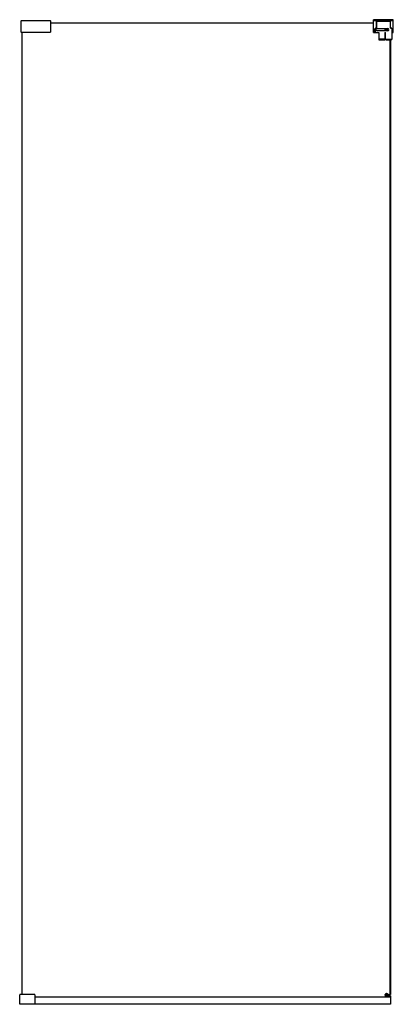
# Model space of a CAD drawing. Units: inches. Extents: x 4226.2 to 4256.1, y 161.8 to 240.6.
import ezdxf

# ---------------------------------------------------------------- set-up
doc = ezdxf.new("R2010")
doc.units = ezdxf.units.IN
doc.header["$LTSCALE"] = 0.64311
doc.header["$MEASUREMENT"] = 0
doc.layers.get('0').update_dxf_attribs({"color": 255, "linetype": 'CONTINUOUS'})
doc.layers.get('Defpoints').update_dxf_attribs({"linetype": 'CONTINUOUS'})
doc.styles.get("Standard").update_dxf_attribs({"font": 'txt', "width": 0.8})

msp = doc.modelspace()

# ---------------------------------------------------------------- linework, layer by layer
for p, q in [((4226.309, 239.625), (4226.309, 240.531)), ((4226.329, 240.551), (4228.637, 240.551)), ((4228.657, 240.531), (4228.657, 239.625)), ((4254.546, 239.606), (4254.546, 240.602)), ((4254.546, 240.551), (4256.121, 240.551)), ((4256.101, 240.622), (4254.565, 240.622)), ((4254.766, 239.98), (4254.766, 240.531)), ((4254.766, 240.511), (4255.9, 240.511)), ((4254.79, 240.393), (4254.766, 240.393)), ((4254.79, 239.98), (4254.79, 240.511)), ((4255.254, 240.511), (4255.254, 240.551)), ((4255.412, 240.511), (4255.412, 240.551)), ((4255.892, 239.98), (4255.892, 240.511)), ((4255.9, 240.393), (4255.892, 240.393)), ((4255.9, 239.98), (4255.9, 240.531)), ((4256.121, 239.606), (4256.121, 240.602)), ((4228.637, 239.606), (4226.329, 239.606)), ((4226.4, 162.59), (4226.4, 239.606)), ((4228.657, 240.374), (4254.546, 240.374)), ((4254.546, 239.606), (4254.648, 239.606)), ((4254.648, 239.606), (4254.648, 239.901)), ((4254.672, 239.901), (4254.672, 239.606)), ((4254.672, 239.606), (4254.95, 239.606)), ((4254.751, 239.94), (4254.688, 239.94)), ((4254.766, 240.374), (4254.79, 240.374)), ((4254.79, 240.334), (4254.766, 240.334)), ((4254.839, 239.905), (4255.674, 239.905)), ((4255.674, 239.74), (4254.839, 239.74)), ((4254.95, 239.606), (4254.95, 239.051)), ((4255.447, 239.606), (4255.447, 239.055)), ((4255.447, 239.606), (4255.491, 239.606)), ((4255.475, 239.899), (4255.48, 239.899)), ((4255.48, 239.746), (4255.475, 239.746)), ((4255.483, 239.905), (4255.483, 239.904)), ((4255.483, 239.741), (4255.483, 239.74)), ((4255.491, 239.055), (4255.491, 239.606)), ((4255.569, 239.874), (4255.569, 239.905)), ((4255.569, 239.899), (4255.609, 239.899)), ((4255.577, 239.905), (4255.577, 239.899)), ((4255.609, 239.905), (4255.609, 239.874)), ((4255.74, 239.872), (4255.701, 239.872)), ((4255.701, 239.872), (4255.701, 239.87)), ((4255.702, 239.775), (4255.702, 239.773)), ((4255.702, 239.773), (4255.74, 239.774)), ((4255.703, 239.899), (4255.703, 239.893)), ((4255.703, 239.751), (4255.703, 239.745)), ((4255.714, 239.881), (4255.732, 239.881)), ((4255.714, 239.763), (4255.732, 239.763)), ((4255.735, 239.878), (4255.735, 239.872)), ((4255.735, 239.774), (4255.735, 239.767)), ((4255.9, 240), (4255.892, 240)), ((4255.924, 239.944), (4255.924, 239.941)), ((4255.979, 239.94), (4255.939, 239.94)), ((4256.006, 239.918), (4256.006, 239.055)), ((4256.006, 239.606), (4256.018, 239.606)), ((4256.018, 239.606), (4256.018, 239.901)), ((4256.018, 239.606), (4256.121, 239.606)), ((4255.447, 239.055), (4254.95, 239.055)), ((4254.963, 239.015), (4255.429, 239.015)), ((4255.429, 239.015), (4255.447, 239.055)), ((4255.491, 239.055), (4256.006, 239.055)), ((4255.491, 239.054), (4255.509, 239.015)), ((4255.509, 239.015), (4255.988, 239.015)), ((4255.853, 239.015), (4255.853, 162.598)), ((4255.888, 239.015), (4255.888, 162.598)), ((4256.006, 239.055), (4255.988, 239.015)), ((4226.199, 161.811), (4226.199, 162.57)), ((4227.4, 162.59), (4226.218, 162.59)), ((4227.419, 162.57), (4227.419, 161.811)), ((4227.419, 162.413), (4255.888, 162.413)), ((4255.475, 162.616), (4255.475, 162.462)), ((4255.536, 162.666), (4255.536, 162.413)), ((4255.545, 162.413), (4255.545, 162.669)), ((4255.645, 162.665), (4255.645, 162.413)), ((4255.655, 162.418), (4255.655, 162.66)), ((4255.69, 162.632), (4255.69, 162.445)), ((4255.714, 162.598), (4255.888, 162.598)), ((4255.714, 162.48), (4255.888, 162.48)), ((4255.77, 162.598), (4255.77, 162.48)), ((4255.853, 162.48), (4255.853, 162.413)), ((4255.888, 162.48), (4255.888, 162.413)), ((4255.888, 162.413), (4255.888, 161.811)), ((4255.888, 161.811), (4226.199, 161.811))]:
    msp.add_line(p, q)
for centre, radius, start, end in [((4226.329, 240.531), 0.0197, 90, 180), ((4228.637, 240.531), 0.0197, 0, 90), ((4254.565, 240.602), 0.0197, 90, 180), ((4254.786, 240.531), 0.0197, 90, 180), ((4255.88, 240.531), 0.0197, 0, 90), ((4256.101, 240.602), 0.0197, 0, 90), ((4226.329, 239.625), 0.0197, 180, 270), ((4228.637, 239.625), 0.0197, 270, 0), ((4254.688, 239.901), 0.0394, 90, 180), ((4254.711, 239.901), 0.0394, 90, 180), ((4254.727, 239.98), 0.0394, 270, 360), ((4254.751, 239.98), 0.0394, 270, 0), ((4254.839, 239.822), 0.0827, 90, 270), ((4255.589, 239.822), 0.138, 143.12493, 216.87234), ((4255.589, 239.822), 0.134, 141.84629, 218.19708), ((4255.589, 239.822), 0.0551, 111.07455, 69.22489), ((4255.674, 239.822), 0.0827, 270, 90), ((4255.589, 239.822), 0.122, 23.1444, 42.38346), ((4255.589, 239.822), 0.122, 317.4155, 337.15504), ((4255.589, 239.822), 0.134, 21.7203, 36.41212), ((4255.589, 239.822), 0.134, 323.57061, 338.57914), ((4255.674, 239.822), 0.0768, 62.82052, 68.05836), ((4255.674, 239.822), 0.0768, 291.94875, 297.17844), ((4255.589, 239.822), 0.138, 25.37693, 34.0726), ((4255.589, 239.822), 0.138, 325.9286, 334.62307), ((4255.674, 239.822), 0.0768, 40.23511, 50.27602), ((4255.674, 239.822), 0.0768, 309.724, 320.48325), ((4255.932, 239.98), 0.0394, 180, 270), ((4255.939, 239.98), 0.0394, 180, 270), ((4255.979, 239.901), 0.0394, 0, 90), ((4255.971, 239.901), 0.0394, 25.84193, 76.69858), ((4255.117, 239.088), 0.171, 192.6218, 205.31026), ((4226.218, 162.57), 0.0197, 90, 180), ((4227.4, 162.57), 0.0197, 0, 90), ((4255.589, 162.539), 0.138, 25.37693, 246.11723), ((4255.589, 162.539), 0.138, 293.88263, 334.62307)]:
    msp.add_arc(centre, radius, start, end)

# ---------------------------------------------------------------- texts
at = {"layer": 'Defpoints'}
for tag, p, s in [('MODELNUMBER', (4240.253, 161.816), 'K-1.1922.024'), ('TRADENAME', (4240.253, 161.814), ''), ('PRODUCT', (4240.253, 161.812), 'SHOWER DOOR')]:
    msp.add_attdef(tag, p, s, height=0.001, dxfattribs=at)

doc.saveas('drawing.dxf')
